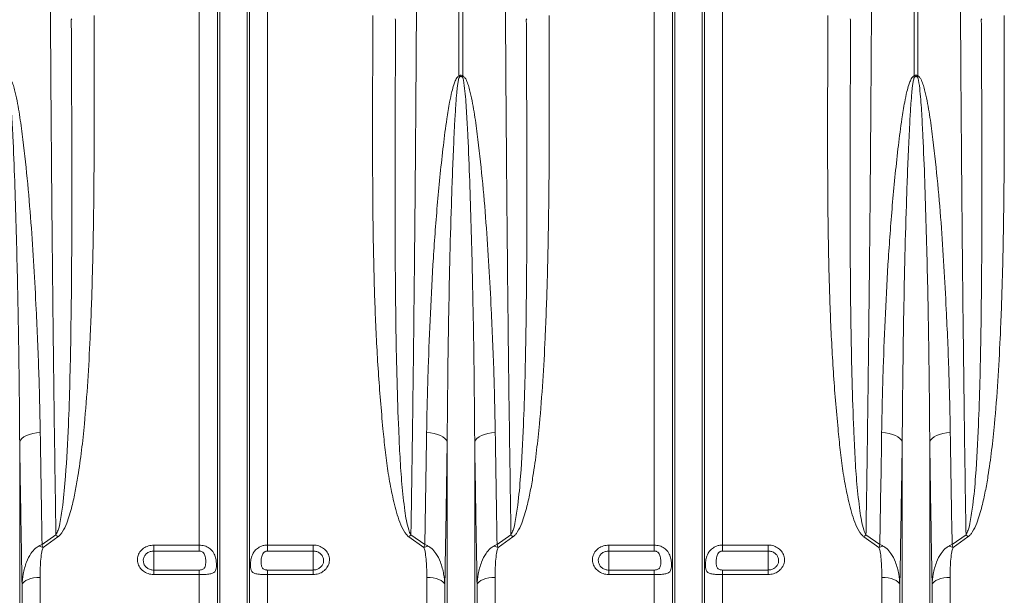
# Model space of a CAD drawing. Units: millimetres. Extents: x 0 to 8400, y 0 to 5940.
# Drawn here: x 4321 to 4754, y 2809 to 3062 of the extents above; entities that cross this region are included whole.
import ezdxf

# ---------------------------------------------------------------- set-up
doc = ezdxf.new("R2010")
doc.units = ezdxf.units.MM
doc.linetypes.add('SLD-Solid', pattern=[0])
doc.layers.add('ACO_DRAINAGE', color=7, linetype='SLD-Solid')

# ---------------------------------------------------------------- blocks, each defined once
blk = doc.blocks.new('ACO - 32946 32948 - FRONT')
at = {"layer": 'ACO_DRAINAGE', "linetype": 'SLD-Solid', "lineweight": 18}
for p, q in [((1214.99, 288.57), (1214.99, 683)), ((1222.92, 135.23), (1222.92, 683)), ((1223.95, 130.58), (1223.95, 683)), ((1236.05, 130.58), (1236.05, 683)), ((1237.08, 135.23), (1237.08, 683)), ((1245.01, 288.57), (1245.01, 683)), ((1329.13, 494.71), (1329.13, 683)), ((1330.87, 683), (1330.87, 494.71)), ((1414.99, 288.57), (1414.99, 683)), ((1422.92, 135.23), (1422.92, 683)), ((1423.95, 130.58), (1423.95, 683)), ((1436.05, 130.58), (1436.05, 683)), ((1437.08, 135.23), (1437.08, 683)), ((1445.01, 288.57), (1445.01, 683)), ((1529.13, 494.71), (1529.13, 683)), ((1530.87, 683), (1530.87, 494.71)), ((1158.96, 519.79), (1158.72, 519.45)), ((1301.04, 519.79), (1301.28, 519.45)), ((1358.96, 519.79), (1358.72, 519.45)), ((1501.04, 519.79), (1501.28, 519.45)), ((1558.96, 519.79), (1558.72, 519.45)), ((1140.36, 337.19), (1141.83, 337.59)), ((1141.83, 337.59), (1143.43, 337.87)), ((1143.43, 337.87), (1145.09, 338.02)), ((1316.57, 337.87), (1314.91, 338.02)), ((1318.17, 337.59), (1316.57, 337.87)), ((1319.64, 337.19), (1318.17, 337.59)), ((1340.36, 337.19), (1341.83, 337.59)), ((1341.83, 337.59), (1343.43, 337.87)), ((1343.43, 337.87), (1345.09, 338.02)), ((1516.57, 337.87), (1514.91, 338.02)), ((1518.17, 337.59), (1516.57, 337.87)), ((1519.64, 337.19), (1518.17, 337.59)), ((1540.36, 337.19), (1541.83, 337.59)), ((1541.83, 337.59), (1543.43, 337.87)), ((1543.43, 337.87), (1545.09, 338.02)), ((1136.05, 333.88), (1136.41, 334.65)), ((1136.05, 130.58), (1136.05, 333.88)), ((1136.41, 334.65), (1137.04, 335.39)), ((1137.04, 335.39), (1137.93, 336.07)), ((1137.93, 336.07), (1139.05, 336.68)), ((1139.05, 336.68), (1140.36, 337.19)), ((1320.95, 336.68), (1319.64, 337.19)), ((1322.07, 336.07), (1320.95, 336.68)), ((1322.96, 335.39), (1322.07, 336.07)), ((1323.59, 334.65), (1322.96, 335.39)), ((1323.95, 333.88), (1323.59, 334.65)), ((1323.95, 130.58), (1323.95, 333.88)), ((1336.05, 333.88), (1336.41, 334.65)), ((1336.05, 130.58), (1336.05, 333.88)), ((1336.41, 334.65), (1337.04, 335.39)), ((1337.04, 335.39), (1337.93, 336.07)), ((1337.93, 336.07), (1339.05, 336.68)), ((1339.05, 336.68), (1340.36, 337.19)), ((1520.95, 336.68), (1519.64, 337.19)), ((1522.07, 336.07), (1520.95, 336.68)), ((1522.96, 335.39), (1522.07, 336.07)), ((1523.59, 334.65), (1522.96, 335.39)), ((1523.95, 333.88), (1523.59, 334.65)), ((1523.95, 130.58), (1523.95, 333.88)), ((1536.05, 333.88), (1536.41, 334.65)), ((1536.05, 130.58), (1536.05, 333.88)), ((1536.41, 334.65), (1537.04, 335.39)), ((1537.04, 335.39), (1537.93, 336.07)), ((1537.93, 336.07), (1539.05, 336.68)), ((1539.05, 336.68), (1540.36, 337.19)), ((1145.89, 288.77), (1151.99, 293.09)), ((1152.86, 292.15), (1146.32, 287.51)), ((1313.68, 287.51), (1307.14, 292.15)), ((1308.01, 293.09), (1314.11, 288.77)), ((1345.89, 288.77), (1351.99, 293.09)), ((1352.86, 292.15), (1346.32, 287.51)), ((1513.68, 287.51), (1507.14, 292.15)), ((1508.01, 293.09), (1514.11, 288.77)), ((1545.89, 288.77), (1551.99, 293.09)), ((1552.86, 292.15), (1546.32, 287.51)), ((1195, 288.57), (1214.99, 288.57)), ((1195, 288.57), (1195, 285.96)), ((1214.99, 285.96), (1195, 285.96)), ((1195, 285.96), (1195, 277.59)), ((1214.99, 285.96), (1214.99, 288.57)), ((1245.01, 288.57), (1265, 288.57)), ((1245.01, 288.57), (1245.01, 285.96)), ((1265, 285.96), (1245.01, 285.96)), ((1265, 285.96), (1265, 288.57)), ((1265, 285.96), (1265, 277.59)), ((1395, 288.57), (1414.99, 288.57)), ((1395, 288.57), (1395, 285.96)), ((1414.99, 285.96), (1395, 285.96)), ((1395, 285.96), (1395, 277.59)), ((1414.99, 285.96), (1414.99, 288.57)), ((1445.01, 288.57), (1465, 288.57)), ((1445.01, 288.57), (1445.01, 285.96)), ((1465, 285.96), (1445.01, 285.96)), ((1465, 285.96), (1465, 288.57)), ((1465, 285.96), (1465, 277.59)), ((1195, 275.62), (1195, 277.59)), ((1195, 277.59), (1214.99, 277.59)), ((1214.99, 275.62), (1214.99, 277.59)), ((1245.01, 277.59), (1245.01, 275.62)), ((1245.01, 277.59), (1265, 277.59)), ((1265, 277.59), (1265, 275.62)), ((1395, 275.62), (1395, 277.59)), ((1395, 277.59), (1414.99, 277.59)), ((1414.99, 275.62), (1414.99, 277.59)), ((1445.01, 277.59), (1445.01, 275.62)), ((1445.01, 277.59), (1465, 277.59)), ((1465, 277.59), (1465, 275.62)), ((1138.74, 272.97), (1137.96, 272.43)), ((1139.74, 273.44), (1138.74, 272.97)), ((1140.9, 273.82), (1139.74, 273.44)), ((1142.19, 274.11), (1140.9, 273.82)), ((1143.58, 274.28), (1142.19, 274.11)), ((1145.01, 274.34), (1143.58, 274.28)), ((1145.01, 139.4), (1145.01, 274.34)), ((1214.99, 275.62), (1195, 275.62)), ((1214.99, 139.4), (1214.99, 275.62)), ((1245.01, 139.4), (1245.01, 275.62)), ((1265, 275.62), (1245.01, 275.62)), ((1314.99, 139.4), (1314.99, 274.34)), ((1316.42, 274.28), (1314.99, 274.34)), ((1317.81, 274.11), (1316.42, 274.28)), ((1319.1, 273.82), (1317.81, 274.11)), ((1320.26, 273.44), (1319.1, 273.82)), ((1321.26, 272.97), (1320.26, 273.44)), ((1322.04, 272.43), (1321.26, 272.97)), ((1338.74, 272.97), (1337.96, 272.43)), ((1339.74, 273.44), (1338.74, 272.97)), ((1340.9, 273.82), (1339.74, 273.44)), ((1342.19, 274.11), (1340.9, 273.82)), ((1343.58, 274.28), (1342.19, 274.11)), ((1345.01, 274.34), (1343.58, 274.28)), ((1345.01, 139.4), (1345.01, 274.34)), ((1414.99, 275.62), (1395, 275.62)), ((1414.99, 139.4), (1414.99, 275.62)), ((1445.01, 139.4), (1445.01, 275.62)), ((1465, 275.62), (1445.01, 275.62)), ((1514.99, 139.4), (1514.99, 274.34)), ((1516.42, 274.28), (1514.99, 274.34)), ((1517.81, 274.11), (1516.42, 274.28)), ((1519.1, 273.82), (1517.81, 274.11)), ((1520.26, 273.44), (1519.1, 273.82)), ((1521.26, 272.97), (1520.26, 273.44)), ((1522.04, 272.43), (1521.26, 272.97)), ((1538.74, 272.97), (1537.96, 272.43)), ((1539.74, 273.44), (1538.74, 272.97)), ((1540.9, 273.82), (1539.74, 273.44)), ((1542.19, 274.11), (1540.9, 273.82)), ((1543.58, 274.28), (1542.19, 274.11)), ((1545.01, 274.34), (1543.58, 274.28)), ((1545.01, 139.4), (1545.01, 274.34)), ((1137.39, 271.84), (1137.08, 271.2)), ((1137.08, 135.23), (1137.08, 271.2)), ((1137.96, 272.43), (1137.39, 271.84)), ((1322.61, 271.84), (1322.04, 272.43)), ((1322.92, 271.2), (1322.61, 271.84)), ((1322.92, 135.23), (1322.92, 271.2)), ((1337.39, 271.84), (1337.08, 271.2)), ((1337.08, 135.23), (1337.08, 271.2)), ((1337.96, 272.43), (1337.39, 271.84)), ((1522.61, 271.84), (1522.04, 272.43)), ((1522.92, 271.2), (1522.61, 271.84)), ((1522.92, 135.23), (1522.92, 271.2)), ((1537.39, 271.84), (1537.08, 271.2)), ((1537.08, 135.23), (1537.08, 271.2)), ((1537.96, 272.43), (1537.39, 271.84))]:
    blk.add_line(p, q, dxfattribs=at)
for centre, radius, start, end in [((1279.26, 473.51), 54.19, 22.4558, 23.0332), ((1382.34, 472.84), 55.93, 156.9758, 157.5353), ((1480.13, 473.87), 53.25, 22.4507, 23.0383), ((1582.34, 472.84), 55.93, 156.9758, 157.5353), ((1131.44, 273.15), 28.64, 41.5771, 44.1409), ((1328.57, 273.15), 28.64, 135.8587, 138.4223), ((1331.43, 273.15), 28.64, 41.5777, 44.1413), ((1528.55, 273.16), 28.62, 135.8586, 138.4243), ((1531.42, 273.14), 28.66, 41.5774, 44.1396), ((1139.48, 271.35), 17.55, 67.0851, 73.3675), ((1320.52, 271.35), 17.54, 106.6322, 112.9152), ((1339.49, 271.35), 17.54, 67.0844, 73.3682), ((1520.52, 271.34), 17.55, 106.6333, 112.9141), ((1539.48, 271.35), 17.54, 67.085, 73.3682)]:
    blk.add_arc(centre, radius, start, end, dxfattribs=at)
for points, knots in [([(1151.99, 293.09), (1151.9, 298.53), (1151.69, 311.56), (1151.39, 332.67), (1151.07, 356.41), (1150.76, 381.77), (1150.47, 408.79), (1150.19, 437.51), (1149.94, 466.64), (1149.72, 496.43), (1149.53, 526.84), (1149.38, 557.84), (1149.26, 589.06), (1149.17, 620.36), (1149.12, 651.69), (1149.11, 672.56), (1149.11, 683)], [0, 0, 0, 0, 0.04655, 0.111585, 0.17664, 0.241675, 0.316296, 0.390982, 0.465667, 0.540288, 0.617077, 0.693935, 0.770794, 0.847582, 0.923791, 1, 1, 1, 1]), ([(1310.89, 683), (1310.89, 676.33), (1310.89, 660.76), (1310.86, 636.3), (1310.8, 609.66), (1310.72, 581.82), (1310.6, 552.82), (1310.44, 522.75), (1310.25, 492.95), (1310.03, 463.19), (1309.78, 433.55), (1309.48, 404.08), (1309.16, 375.11), (1308.81, 346.92), (1308.43, 319.5), (1308.15, 301.9), (1308.01, 293.09)], [0, 0, 0, 0, 0.048692, 0.113727, 0.178783, 0.243817, 0.318435, 0.393118, 0.467801, 0.54242, 0.619205, 0.696061, 0.772916, 0.849701, 0.924851, 1, 1, 1, 1]), ([(1351.99, 293.09), (1351.9, 298.53), (1351.69, 311.56), (1351.39, 332.67), (1351.07, 356.41), (1350.76, 381.77), (1350.47, 408.79), (1350.19, 437.51), (1349.94, 466.64), (1349.72, 496.43), (1349.53, 526.84), (1349.38, 557.84), (1349.26, 589.06), (1349.17, 620.36), (1349.12, 651.69), (1349.11, 672.56), (1349.11, 683)], [0, 0, 0, 0, 0.04655, 0.111585, 0.17664, 0.241675, 0.316296, 0.390982, 0.465667, 0.540288, 0.617077, 0.693935, 0.770794, 0.847582, 0.923791, 1, 1, 1, 1]), ([(1510.89, 683), (1510.89, 676.33), (1510.89, 660.76), (1510.86, 636.3), (1510.8, 609.66), (1510.72, 581.82), (1510.6, 552.82), (1510.44, 522.75), (1510.25, 492.95), (1510.03, 463.19), (1509.78, 433.55), (1509.48, 404.08), (1509.16, 375.11), (1508.81, 346.92), (1508.43, 319.5), (1508.15, 301.9), (1508.01, 293.09)], [0, 0, 0, 0, 0.048692, 0.113727, 0.178783, 0.243817, 0.318435, 0.393118, 0.467801, 0.54242, 0.619205, 0.696061, 0.772916, 0.849701, 0.924851, 1, 1, 1, 1]), ([(1551.99, 293.09), (1551.9, 298.53), (1551.69, 311.56), (1551.39, 332.67), (1551.07, 356.41), (1550.76, 381.77), (1550.47, 408.79), (1550.19, 437.51), (1549.94, 466.64), (1549.72, 496.43), (1549.53, 526.84), (1549.38, 557.84), (1549.26, 589.06), (1549.17, 620.36), (1549.12, 651.69), (1549.11, 672.56), (1549.11, 683)], [0, 0, 0, 0, 0.04655, 0.111585, 0.17664, 0.241675, 0.316296, 0.390982, 0.465667, 0.540288, 0.617077, 0.693935, 0.770794, 0.847582, 0.923791, 1, 1, 1, 1]), ([(1151.99, 293.09), (1152.32, 293.77), (1153.24, 295.64), (1154.09, 300.04), (1155.3, 307.91), (1156.51, 321.96), (1157.47, 340), (1158.13, 360.25), (1158.56, 381.26), (1158.84, 404.31), (1158.98, 429.45), (1158.98, 454.85), (1158.91, 478.38), (1158.82, 499.91), (1158.76, 512.94), (1158.72, 519.45)], [0, 0, 0, 0, 0.0102971, 0.0286688, 0.0622929, 0.1217697, 0.2243165, 0.3103849, 0.3964546, 0.5061264, 0.6158589, 0.7255927, 0.8352668, 0.9176335, 1, 1, 1, 1]), ([(1168.72, 521.23), (1168.75, 514.75), (1168.8, 501.78), (1168.83, 480.16), (1168.77, 456.37), (1168.53, 430.51), (1167.99, 404.88), (1167.16, 381.57), (1166.04, 360.54), (1164.76, 344.13), (1163.31, 330.23), (1161.95, 320.38), (1160.52, 312.18), (1159.28, 306.54), (1158.01, 301.89), (1156.71, 298.06), (1155.34, 295.11), (1153.96, 293.1), (1153.22, 292.47), (1152.86, 292.15)], [0, 0, 0, 0, 0.0812992, 0.1625981, 0.2727251, 0.3829059, 0.4930791, 0.6031954, 0.6863762, 0.7695519, 0.8210982, 0.8726387, 0.9028389, 0.9330317, 0.9504279, 0.9678144, 0.9875822, 0.9938129, 1, 1, 1, 1]), ([(1307.14, 292.15), (1306.76, 292.48), (1305.99, 293.15), (1304.56, 295.3), (1303.01, 298.58), (1301.22, 304.5), (1299.39, 311.99), (1297.82, 321.12), (1296.66, 330.35), (1295.19, 344.79), (1293.56, 364.58), (1292.27, 389.92), (1291.53, 415.54), (1291.2, 441.42), (1291.14, 467.5), (1291.18, 494.09), (1291.25, 512.07), (1291.28, 521.23)], [0, 0, 0, 0, 0.006504, 0.013059, 0.033967, 0.054975, 0.096408, 0.137899, 0.179449, 0.220963, 0.331507, 0.442165, 0.552919, 0.663713, 0.774464, 0.88507, 1, 1, 1, 1]), ([(1301.28, 519.45), (1301.23, 510.24), (1301.14, 491.7), (1301.03, 464.1), (1301.01, 436.61), (1301.11, 409.43), (1301.39, 384.15), (1301.84, 360.73), (1302.48, 342.28), (1303.18, 327.18), (1303.95, 315.31), (1305, 306.07), (1305.96, 299.38), (1306.73, 296.23), (1307.4, 294.12), (1307.81, 293.44), (1308.01, 293.09)], [0, 0, 0, 0, 0.1164747, 0.2347279, 0.3530563, 0.4713827, 0.5896336, 0.6873842, 0.7851322, 0.8398873, 0.8946445, 0.949367, 0.9692523, 0.9891022, 0.9945689, 1, 1, 1, 1]), ([(1351.99, 293.09), (1352.32, 293.77), (1353.24, 295.64), (1354.09, 300.04), (1355.3, 307.91), (1356.51, 321.96), (1357.47, 340), (1358.13, 360.25), (1358.56, 381.26), (1358.84, 404.31), (1358.98, 429.45), (1358.98, 454.85), (1358.91, 478.38), (1358.82, 499.91), (1358.76, 512.94), (1358.72, 519.45)], [0, 0, 0, 0, 0.010297, 0.028669, 0.062293, 0.12177, 0.224317, 0.310385, 0.396455, 0.506126, 0.615859, 0.725593, 0.835267, 0.917634, 1, 1, 1, 1]), ([(1368.72, 521.23), (1368.75, 514.75), (1368.8, 501.78), (1368.83, 480.16), (1368.77, 456.37), (1368.53, 430.51), (1367.99, 404.88), (1367.16, 381.57), (1366.04, 360.54), (1364.76, 344.13), (1363.31, 330.23), (1361.95, 320.38), (1360.52, 312.18), (1359.28, 306.54), (1358.01, 301.89), (1356.71, 298.06), (1355.34, 295.11), (1353.96, 293.1), (1353.22, 292.47), (1352.86, 292.15)], [0, 0, 0, 0, 0.081299, 0.162598, 0.272725, 0.382906, 0.493079, 0.603195, 0.686376, 0.769552, 0.821098, 0.872639, 0.902839, 0.933032, 0.950428, 0.967814, 0.987582, 0.993813, 1, 1, 1, 1]), ([(1507.14, 292.15), (1506.76, 292.48), (1505.99, 293.15), (1504.56, 295.3), (1503.01, 298.58), (1501.22, 304.5), (1499.39, 311.99), (1497.82, 321.12), (1496.66, 330.35), (1495.19, 344.79), (1493.56, 364.58), (1492.27, 389.92), (1491.53, 415.54), (1491.2, 441.42), (1491.14, 467.5), (1491.18, 494.09), (1491.25, 512.07), (1491.28, 521.23)], [0, 0, 0, 0, 0.0065044, 0.0130588, 0.0339668, 0.0549747, 0.0964078, 0.1378993, 0.1794494, 0.2209627, 0.3315067, 0.4421646, 0.5529187, 0.6637133, 0.774464, 0.8850702, 1, 1, 1, 1]), ([(1501.28, 519.45), (1501.23, 510.24), (1501.14, 491.7), (1501.03, 464.1), (1501.01, 436.61), (1501.11, 409.43), (1501.39, 384.15), (1501.84, 360.73), (1502.48, 342.28), (1503.18, 327.18), (1503.95, 315.31), (1505, 306.07), (1505.96, 299.38), (1506.73, 296.23), (1507.4, 294.12), (1507.81, 293.44), (1508.01, 293.09)], [0, 0, 0, 0, 0.116475, 0.234728, 0.353056, 0.471383, 0.589634, 0.687384, 0.785132, 0.839887, 0.894645, 0.949367, 0.969252, 0.989102, 0.994569, 1, 1, 1, 1]), ([(1551.99, 293.09), (1552.32, 293.77), (1553.24, 295.64), (1554.09, 300.04), (1555.3, 307.91), (1556.51, 321.96), (1557.47, 340), (1558.13, 360.25), (1558.56, 381.26), (1558.84, 404.31), (1558.98, 429.45), (1558.98, 454.85), (1558.91, 478.38), (1558.82, 499.91), (1558.76, 512.94), (1558.72, 519.45)], [0, 0, 0, 0, 0.0102971, 0.0286688, 0.0622929, 0.1217697, 0.2243165, 0.3103849, 0.3964546, 0.5061264, 0.6158589, 0.7255927, 0.8352668, 0.9176335, 1, 1, 1, 1]), ([(1568.72, 521.23), (1568.75, 514.75), (1568.8, 501.78), (1568.83, 480.16), (1568.77, 456.37), (1568.53, 430.51), (1567.99, 404.88), (1567.16, 381.57), (1566.04, 360.54), (1564.76, 344.13), (1563.31, 330.23), (1561.95, 320.38), (1560.52, 312.18), (1559.28, 306.54), (1558.01, 301.89), (1556.71, 298.06), (1555.34, 295.11), (1553.96, 293.1), (1553.22, 292.47), (1552.86, 292.15)], [0, 0, 0, 0, 0.081299, 0.162598, 0.272725, 0.382906, 0.493079, 0.603195, 0.686376, 0.769552, 0.821098, 0.872639, 0.902839, 0.933032, 0.950428, 0.967814, 0.987582, 0.993813, 1, 1, 1, 1]), ([(1136.05, 333.88), (1135.98, 343.08), (1135.84, 361.48), (1135.45, 386.64), (1134.99, 409.06), (1134.48, 428.65), (1133.88, 448.4), (1133.23, 464.95), (1132.52, 478.19), (1132, 486.42), (1131.35, 491.61), (1130.97, 493.7), (1130.72, 494.11), (1130.66, 494.21)], [0, 0, 0, 0, 0.177577, 0.35538, 0.476829, 0.598277, 0.720022, 0.841764, 0.901924, 0.962112, 0.991397, 0.997823, 1, 1, 1, 1]), ([(1130.87, 494.71), (1131.03, 494.62), (1131.56, 494.31), (1132.32, 493.03), (1133.12, 491.12), (1134.42, 486.29), (1135.88, 478.99), (1137.57, 465.92), (1139.43, 449.67), (1141.06, 430.29), (1142.32, 411.07), (1143.48, 389.17), (1144.55, 364.7), (1144.91, 346.92), (1145.09, 338.02)], [0, 0, 0, 0, 0.003354, 0.01093, 0.026233, 0.041605, 0.102228, 0.162928, 0.284058, 0.40526, 0.526485, 0.647648, 0.823824, 1, 1, 1, 1]), ([(1314.91, 338.02), (1314.99, 342.72), (1315.16, 352.12), (1315.69, 369.53), (1316.5, 390.34), (1317.79, 414.68), (1319.62, 439.31), (1321.66, 459.75), (1323.52, 474.43), (1324.81, 482.33), (1325.85, 487.31), (1326.7, 490.44), (1327.48, 492.58), (1328.15, 493.92), (1328.81, 494.57), (1329.06, 494.68), (1329.13, 494.71)], [0, 0, 0, 0, 0.093347, 0.186694, 0.341521, 0.496466, 0.651384, 0.806174, 0.87835, 0.924217, 0.953299, 0.971727, 0.983423, 0.995204, 0.998586, 1, 1, 1, 1]), ([(1329.34, 494.21), (1329.31, 494.17), (1329.2, 494.03), (1328.95, 493.3), (1328.71, 492), (1328.42, 489.84), (1328.1, 486.68), (1327.7, 481.63), (1327.21, 473.62), (1326.51, 458.69), (1325.73, 437.86), (1325.04, 412.71), (1324.56, 387.82), (1324.17, 361.46), (1324.03, 343.64), (1323.95, 333.88)], [0, 0, 0, 0, 0.000819, 0.003298, 0.013814, 0.024953, 0.042893, 0.071558, 0.117104, 0.189114, 0.344684, 0.500332, 0.655984, 0.811558, 1, 1, 1, 1]), ([(1329.13, 494.71), (1329.22, 494.78), (1329.42, 494.92), (1329.78, 495.05), (1330.19, 495.06), (1330.56, 494.93), (1330.78, 494.78), (1330.87, 494.71)], [0, 0, 0, 0, 0.177605, 0.398859, 0.578255, 0.811826, 1, 1, 1, 1]), ([(1330.66, 494.21), (1330.58, 494.28), (1330.43, 494.42), (1330.17, 494.54), (1329.91, 494.55), (1329.67, 494.48), (1329.48, 494.35), (1329.37, 494.24), (1329.34, 494.21)], [0, 0, 0, 0, 0.2069686, 0.4163343, 0.5542291, 0.6918493, 0.9112591, 1, 1, 1, 1]), ([(1336.05, 333.88), (1335.98, 343.08), (1335.84, 361.48), (1335.45, 386.64), (1334.99, 409.06), (1334.48, 428.65), (1333.88, 448.4), (1333.23, 464.95), (1332.52, 478.19), (1332, 486.42), (1331.35, 491.61), (1330.97, 493.7), (1330.72, 494.11), (1330.66, 494.21)], [0, 0, 0, 0, 0.177577, 0.35538, 0.476829, 0.598277, 0.720022, 0.841764, 0.901924, 0.962112, 0.991397, 0.997823, 1, 1, 1, 1]), ([(1330.87, 494.71), (1331.03, 494.62), (1331.56, 494.31), (1332.32, 493.03), (1333.12, 491.12), (1334.42, 486.29), (1335.88, 478.99), (1337.57, 465.92), (1339.43, 449.67), (1341.06, 430.29), (1342.32, 411.07), (1343.48, 389.17), (1344.55, 364.7), (1344.91, 346.92), (1345.09, 338.02)], [0, 0, 0, 0, 0.003354, 0.010929, 0.026233, 0.041605, 0.102228, 0.162928, 0.284058, 0.40526, 0.526485, 0.647648, 0.823824, 1, 1, 1, 1]), ([(1514.91, 338.02), (1514.99, 342.72), (1515.16, 352.12), (1515.69, 369.53), (1516.5, 390.34), (1517.79, 414.68), (1519.62, 439.31), (1521.66, 459.75), (1523.52, 474.43), (1524.81, 482.33), (1525.85, 487.31), (1526.7, 490.44), (1527.48, 492.58), (1528.15, 493.92), (1528.81, 494.57), (1529.06, 494.68), (1529.13, 494.71)], [0, 0, 0, 0, 0.0933467, 0.1866938, 0.3415212, 0.4964661, 0.6513839, 0.8061737, 0.8783499, 0.9242167, 0.9532986, 0.9717272, 0.9834227, 0.9952038, 0.9985858, 1, 1, 1, 1]), ([(1529.34, 494.21), (1529.31, 494.17), (1529.2, 494.03), (1528.95, 493.3), (1528.71, 492), (1528.42, 489.84), (1528.1, 486.68), (1527.7, 481.63), (1527.21, 473.62), (1526.51, 458.69), (1525.73, 437.86), (1525.04, 412.71), (1524.56, 387.82), (1524.17, 361.46), (1524.03, 343.64), (1523.95, 333.88)], [0, 0, 0, 0, 0.000819, 0.0032981, 0.0138141, 0.0249534, 0.0428931, 0.0715579, 0.1171043, 0.1891144, 0.3446842, 0.5003324, 0.6559839, 0.8115581, 1, 1, 1, 1]), ([(1529.13, 494.71), (1529.22, 494.78), (1529.42, 494.92), (1529.78, 495.05), (1530.19, 495.06), (1530.56, 494.93), (1530.78, 494.78), (1530.87, 494.71)], [0, 0, 0, 0, 0.177618, 0.398858, 0.5782539, 0.8118258, 1, 1, 1, 1]), ([(1530.66, 494.21), (1530.58, 494.28), (1530.43, 494.42), (1530.17, 494.54), (1529.91, 494.55), (1529.67, 494.48), (1529.48, 494.35), (1529.37, 494.24), (1529.34, 494.21)], [0, 0, 0, 0, 0.206953, 0.416318, 0.554231, 0.691851, 0.911259, 1, 1, 1, 1]), ([(1536.05, 333.88), (1535.98, 343.08), (1535.84, 361.48), (1535.45, 386.64), (1534.99, 409.06), (1534.48, 428.65), (1533.88, 448.4), (1533.23, 464.95), (1532.52, 478.19), (1532, 486.42), (1531.35, 491.61), (1530.97, 493.7), (1530.72, 494.11), (1530.66, 494.21)], [0, 0, 0, 0, 0.177577, 0.35538, 0.476829, 0.598277, 0.720022, 0.841764, 0.901924, 0.962112, 0.991397, 0.997823, 1, 1, 1, 1]), ([(1530.87, 494.71), (1531.03, 494.62), (1531.56, 494.31), (1532.32, 493.03), (1533.12, 491.12), (1534.42, 486.29), (1535.88, 478.99), (1537.57, 465.92), (1539.43, 449.67), (1541.06, 430.29), (1542.32, 411.07), (1543.48, 389.17), (1544.55, 364.7), (1544.91, 346.92), (1545.09, 338.02)], [0, 0, 0, 0, 0.003354, 0.01093, 0.026233, 0.041606, 0.102228, 0.162928, 0.284058, 0.40526, 0.526485, 0.647648, 0.823824, 1, 1, 1, 1]), ([(1145.09, 338.02), (1145.21, 329.68), (1145.47, 312.99), (1145.75, 296.85), (1145.89, 288.77)], [0, 0, 0, 0, 0.499628, 1, 1, 1, 1]), ([(1314.11, 288.77), (1314.25, 296.83), (1314.53, 312.98), (1314.79, 329.67), (1314.91, 338.02)], [0, 0, 0, 0, 0.499628, 1, 1, 1, 1]), ([(1345.09, 338.02), (1345.21, 329.68), (1345.47, 312.99), (1345.75, 296.85), (1345.89, 288.77)], [0, 0, 0, 0, 0.499628, 1, 1, 1, 1]), ([(1514.11, 288.77), (1514.25, 296.83), (1514.53, 312.98), (1514.79, 329.67), (1514.91, 338.02)], [0, 0, 0, 0, 0.499628, 1, 1, 1, 1]), ([(1545.09, 338.02), (1545.21, 329.68), (1545.47, 312.99), (1545.75, 296.85), (1545.89, 288.77)], [0, 0, 0, 0, 0.499628, 1, 1, 1, 1]), ([(1137.08, 271.2), (1136.99, 276.29), (1136.8, 286.46), (1136.54, 302.03), (1136.29, 317.81), (1136.13, 328.52), (1136.05, 333.88)], [0, 0, 0, 0, 0.249703, 0.499404, 0.749702, 1, 1, 1, 1]), ([(1323.95, 333.88), (1323.87, 328.54), (1323.71, 317.85), (1323.46, 302.08), (1323.2, 286.49), (1323.02, 276.3), (1322.92, 271.2)], [0, 0, 0, 0, 0.249702, 0.499405, 0.749702, 1, 1, 1, 1]), ([(1337.08, 271.2), (1336.99, 276.29), (1336.8, 286.46), (1336.54, 302.03), (1336.29, 317.81), (1336.13, 328.52), (1336.05, 333.88)], [0, 0, 0, 0, 0.249703, 0.499404, 0.749702, 1, 1, 1, 1]), ([(1523.95, 333.88), (1523.87, 328.54), (1523.71, 317.85), (1523.46, 302.08), (1523.2, 286.49), (1523.02, 276.3), (1522.92, 271.2)], [0, 0, 0, 0, 0.249702, 0.499405, 0.749702, 1, 1, 1, 1]), ([(1537.08, 271.2), (1536.99, 276.29), (1536.8, 286.46), (1536.54, 302.03), (1536.29, 317.81), (1536.13, 328.52), (1536.05, 333.88)], [0, 0, 0, 0, 0.249703, 0.499404, 0.749702, 1, 1, 1, 1]), ([(1137.08, 271.2), (1137.21, 272.74), (1137.51, 276.1), (1138.77, 280.77), (1140.65, 284.61), (1142.6, 287.02), (1143.98, 287.85), (1144.51, 288.16)], [0, 0, 0, 0, 0.2401, 0.526546, 0.74943, 0.90506, 1, 1, 1, 1]), ([(1144.51, 288.16), (1144.96, 288.37), (1145.42, 288.58), (1145.88, 288.76), (1145.89, 288.77)], [0, 0, 0, 0, 0.986309, 1, 1, 1, 1]), ([(1146.32, 287.51), (1146.21, 287.25), (1145.88, 286.43), (1145.54, 284.38), (1145.2, 281.43), (1145.04, 277.88), (1145.02, 275.52), (1145.01, 274.34)], [0, 0, 0, 0, 0.0618663, 0.1959213, 0.4639693, 0.7322092, 1, 1, 1, 1]), ([(1146.32, 287.51), (1146.17, 287.93), (1146.03, 288.36), (1145.89, 288.76), (1145.89, 288.77)], [0, 0, 0, 0, 0.9863026, 1, 1, 1, 1]), ([(1195, 275.62), (1194.76, 275.63), (1193.71, 275.66), (1191.88, 276.13), (1189.84, 277.39), (1188.39, 279.19), (1187.7, 281.33), (1187.83, 283.55), (1188.78, 285.6), (1190.42, 287.24), (1192.57, 288.36), (1194.19, 288.5), (1195, 288.57)], [0, 0, 0, 0, 0.032276, 0.13956, 0.247392, 0.355571, 0.463738, 0.57155, 0.678815, 0.785583, 0.892724, 1, 1, 1, 1]), ([(1195, 285.96), (1194.48, 285.92), (1193.44, 285.82), (1192.05, 285.1), (1191, 284.04), (1190.39, 282.71), (1190.31, 281.28), (1190.75, 279.9), (1191.68, 278.73), (1192.99, 277.92), (1194.17, 277.62), (1194.84, 277.6), (1195, 277.59)], [0, 0, 0, 0, 0.106996, 0.213981, 0.320781, 0.428256, 0.536362, 0.64478, 0.753053, 0.860783, 0.967814, 1, 1, 1, 1]), ([(1214.99, 288.57), (1215.77, 288.51), (1217.32, 288.37), (1219.39, 287.33), (1221.02, 285.73), (1222.01, 283.69), (1222.45, 281.61), (1222.57, 279.8), (1222.48, 278.34), (1222.16, 277.22), (1221.46, 276.39), (1220.14, 275.9), (1218.15, 275.68), (1216.29, 275.63), (1215.24, 275.62), (1214.99, 275.62)], [0, 0, 0, 0, 0.0864778, 0.1728875, 0.2608678, 0.3534257, 0.4304214, 0.495203, 0.560081, 0.6241271, 0.6990489, 0.788303, 0.88243, 0.9724341, 1, 1, 1, 1]), ([(1214.99, 277.59), (1215.17, 277.6), (1215.52, 277.61), (1216.07, 277.72), (1216.69, 277.95), (1217.39, 278.53), (1217.83, 279.84), (1217.86, 281.78), (1217.64, 283.64), (1217.11, 284.79), (1216.61, 285.38), (1216.02, 285.75), (1215.5, 285.93), (1215.15, 285.95), (1214.99, 285.96)], [0, 0, 0, 0, 0.042383, 0.082098, 0.137989, 0.217334, 0.353457, 0.570879, 0.736567, 0.79991, 0.869412, 0.917481, 0.962846, 1, 1, 1, 1]), ([(1245.01, 275.62), (1244.53, 275.63), (1243.61, 275.63), (1242.15, 275.68), (1240.54, 275.81), (1239.01, 276.14), (1238.17, 276.75), (1237.7, 277.63), (1237.47, 278.69), (1237.45, 280.01), (1237.56, 281.56), (1237.83, 283.07), (1238.49, 284.76), (1239.43, 286.22), (1240.74, 287.38), (1242.27, 288.13), (1243.67, 288.51), (1244.59, 288.55), (1245.01, 288.57)], [0, 0, 0, 0, 0.053165, 0.102634, 0.170637, 0.260197, 0.35022, 0.388023, 0.457306, 0.52693, 0.552512, 0.63671, 0.693008, 0.75836, 0.838203, 0.896845, 0.953386, 1, 1, 1, 1]), ([(1245.01, 285.96), (1244.85, 285.95), (1244.5, 285.93), (1243.98, 285.75), (1243.39, 285.38), (1242.89, 284.79), (1242.36, 283.64), (1242.14, 281.78), (1242.17, 279.84), (1242.61, 278.53), (1243.31, 277.95), (1243.93, 277.72), (1244.48, 277.61), (1244.83, 277.6), (1245.01, 277.59)], [0, 0, 0, 0, 0.037155, 0.082519, 0.130588, 0.20009, 0.263433, 0.429122, 0.646543, 0.782666, 0.86201, 0.917902, 0.957617, 1, 1, 1, 1]), ([(1265, 288.57), (1265.24, 288.56), (1266.29, 288.53), (1268.12, 288.06), (1270.16, 286.8), (1271.61, 284.98), (1272.3, 282.84), (1272.17, 280.62), (1271.22, 278.58), (1269.58, 276.95), (1267.43, 275.84), (1265.81, 275.69), (1265, 275.62)], [0, 0, 0, 0, 0.032275, 0.139559, 0.247392, 0.355571, 0.463739, 0.57155, 0.678815, 0.785583, 0.892725, 1, 1, 1, 1]), ([(1265, 277.59), (1265.52, 277.64), (1266.56, 277.73), (1267.95, 278.45), (1269, 279.5), (1269.61, 280.82), (1269.69, 282.25), (1269.25, 283.64), (1268.32, 284.81), (1267.01, 285.63), (1265.83, 285.94), (1265.16, 285.96), (1265, 285.96)], [0, 0, 0, 0, 0.106996, 0.213982, 0.320783, 0.428256, 0.536363, 0.644779, 0.753053, 0.860784, 0.967813, 1, 1, 1, 1]), ([(1313.68, 287.51), (1313.83, 287.93), (1313.97, 288.36), (1314.11, 288.76), (1314.11, 288.77)], [0, 0, 0, 0, 0.986305, 1, 1, 1, 1]), ([(1314.99, 274.34), (1314.98, 275.52), (1314.96, 277.88), (1314.8, 281.43), (1314.46, 284.38), (1314.12, 286.43), (1313.79, 287.25), (1313.68, 287.51)], [0, 0, 0, 0, 0.267791, 0.536031, 0.804079, 0.938134, 1, 1, 1, 1]), ([(1315.49, 288.16), (1315.04, 288.37), (1314.58, 288.58), (1314.12, 288.76), (1314.11, 288.77)], [0, 0, 0, 0, 0.986314, 1, 1, 1, 1]), ([(1322.92, 271.2), (1322.79, 272.74), (1322.49, 276.1), (1321.23, 280.77), (1319.35, 284.61), (1317.4, 287.02), (1316.02, 287.85), (1315.49, 288.16)], [0, 0, 0, 0, 0.240101, 0.526547, 0.749431, 0.905061, 1, 1, 1, 1]), ([(1337.08, 271.2), (1337.21, 272.74), (1337.51, 276.1), (1338.77, 280.77), (1340.65, 284.61), (1342.6, 287.02), (1343.98, 287.85), (1344.51, 288.16)], [0, 0, 0, 0, 0.240101, 0.526546, 0.749431, 0.905061, 1, 1, 1, 1]), ([(1344.51, 288.16), (1344.96, 288.37), (1345.42, 288.58), (1345.88, 288.76), (1345.89, 288.77)], [0, 0, 0, 0, 0.986314, 1, 1, 1, 1]), ([(1346.32, 287.51), (1346.21, 287.25), (1345.88, 286.43), (1345.54, 284.38), (1345.2, 281.43), (1345.04, 277.88), (1345.02, 275.52), (1345.01, 274.34)], [0, 0, 0, 0, 0.0618658, 0.1959212, 0.463969, 0.7322091, 1, 1, 1, 1]), ([(1346.32, 287.51), (1346.17, 287.93), (1346.03, 288.36), (1345.89, 288.76), (1345.89, 288.77)], [0, 0, 0, 0, 0.986305, 1, 1, 1, 1]), ([(1395, 275.62), (1394.76, 275.63), (1393.71, 275.66), (1391.88, 276.13), (1389.84, 277.39), (1388.39, 279.19), (1387.7, 281.33), (1387.83, 283.55), (1388.78, 285.6), (1390.42, 287.24), (1392.57, 288.36), (1394.19, 288.5), (1395, 288.57)], [0, 0, 0, 0, 0.032276, 0.139559, 0.247393, 0.355571, 0.463738, 0.57155, 0.678815, 0.785583, 0.892725, 1, 1, 1, 1]), ([(1395, 285.96), (1394.48, 285.92), (1393.44, 285.82), (1392.05, 285.1), (1391, 284.04), (1390.39, 282.71), (1390.31, 281.28), (1390.75, 279.9), (1391.68, 278.73), (1392.99, 277.92), (1394.17, 277.62), (1394.84, 277.6), (1395, 277.59)], [0, 0, 0, 0, 0.1069964, 0.2139822, 0.3207811, 0.4282562, 0.5363619, 0.6447796, 0.7530536, 0.8607824, 0.9678135, 1, 1, 1, 1]), ([(1414.99, 288.57), (1415.77, 288.51), (1417.32, 288.37), (1419.39, 287.33), (1421.02, 285.73), (1422.01, 283.69), (1422.45, 281.61), (1422.57, 279.8), (1422.48, 278.34), (1422.16, 277.22), (1421.46, 276.39), (1420.14, 275.9), (1418.15, 275.68), (1416.29, 275.63), (1415.24, 275.62), (1414.99, 275.62)], [0, 0, 0, 0, 0.086478, 0.172887, 0.260868, 0.353426, 0.430421, 0.495203, 0.560081, 0.624127, 0.699049, 0.788303, 0.882429, 0.972434, 1, 1, 1, 1]), ([(1414.99, 277.59), (1415.17, 277.6), (1415.52, 277.61), (1416.07, 277.72), (1416.69, 277.95), (1417.39, 278.53), (1417.83, 279.84), (1417.86, 281.78), (1417.64, 283.64), (1417.11, 284.79), (1416.61, 285.38), (1416.02, 285.75), (1415.5, 285.93), (1415.15, 285.95), (1414.99, 285.96)], [0, 0, 0, 0, 0.042383, 0.082097, 0.13799, 0.217333, 0.353457, 0.570879, 0.736567, 0.79991, 0.869412, 0.917482, 0.962845, 1, 1, 1, 1]), ([(1445.01, 275.62), (1444.53, 275.63), (1443.61, 275.63), (1442.15, 275.68), (1440.54, 275.81), (1439.01, 276.14), (1438.17, 276.75), (1437.7, 277.63), (1437.47, 278.69), (1437.45, 280.01), (1437.56, 281.56), (1437.83, 283.07), (1438.49, 284.76), (1439.43, 286.22), (1440.74, 287.38), (1442.27, 288.13), (1443.67, 288.51), (1444.59, 288.55), (1445.01, 288.57)], [0, 0, 0, 0, 0.053164, 0.102634, 0.170638, 0.260197, 0.35022, 0.388023, 0.457306, 0.52693, 0.552512, 0.63671, 0.693008, 0.75836, 0.838203, 0.896845, 0.953386, 1, 1, 1, 1]), ([(1445.01, 285.96), (1444.85, 285.95), (1444.5, 285.93), (1443.98, 285.75), (1443.39, 285.38), (1442.89, 284.79), (1442.36, 283.64), (1442.14, 281.78), (1442.17, 279.84), (1442.61, 278.53), (1443.31, 277.95), (1443.93, 277.72), (1444.48, 277.61), (1444.83, 277.6), (1445.01, 277.59)], [0, 0, 0, 0, 0.037155, 0.08252, 0.130588, 0.200091, 0.263434, 0.429122, 0.646543, 0.782666, 0.86201, 0.917901, 0.957617, 1, 1, 1, 1]), ([(1465, 288.57), (1465.24, 288.56), (1466.29, 288.53), (1468.12, 288.06), (1470.16, 286.8), (1471.61, 284.98), (1472.3, 282.84), (1472.17, 280.62), (1471.22, 278.58), (1469.58, 276.95), (1467.43, 275.84), (1465.81, 275.69), (1465, 275.62)], [0, 0, 0, 0, 0.032274, 0.139559, 0.247391, 0.355571, 0.463739, 0.57155, 0.678815, 0.785582, 0.892725, 1, 1, 1, 1]), ([(1465, 277.59), (1465.52, 277.64), (1466.56, 277.73), (1467.95, 278.45), (1469, 279.5), (1469.61, 280.82), (1469.69, 282.25), (1469.25, 283.64), (1468.32, 284.81), (1467.01, 285.63), (1465.83, 285.94), (1465.16, 285.96), (1465, 285.96)], [0, 0, 0, 0, 0.106996, 0.213981, 0.320783, 0.428256, 0.536363, 0.644779, 0.753053, 0.860784, 0.967813, 1, 1, 1, 1]), ([(1513.68, 287.51), (1513.83, 287.93), (1513.97, 288.36), (1514.11, 288.76), (1514.11, 288.77)], [0, 0, 0, 0, 0.9862999, 1, 1, 1, 1]), ([(1514.99, 274.34), (1514.98, 275.52), (1514.96, 277.88), (1514.8, 281.43), (1514.46, 284.38), (1514.12, 286.43), (1513.79, 287.25), (1513.68, 287.51)], [0, 0, 0, 0, 0.2677907, 0.5360307, 0.8040787, 0.9381336, 1, 1, 1, 1]), ([(1515.49, 288.16), (1515.04, 288.37), (1514.58, 288.58), (1514.12, 288.76), (1514.11, 288.77)], [0, 0, 0, 0, 0.986314, 1, 1, 1, 1]), ([(1522.92, 271.2), (1522.79, 272.74), (1522.49, 276.1), (1521.23, 280.77), (1519.35, 284.61), (1517.4, 287.02), (1516.02, 287.85), (1515.49, 288.16)], [0, 0, 0, 0, 0.2401, 0.526546, 0.74943, 0.905059, 1, 1, 1, 1]), ([(1537.08, 271.2), (1537.21, 272.74), (1537.51, 276.1), (1538.77, 280.77), (1540.65, 284.61), (1542.6, 287.02), (1543.98, 287.85), (1544.51, 288.16)], [0, 0, 0, 0, 0.2401005, 0.5265473, 0.7494317, 0.9050618, 1, 1, 1, 1]), ([(1544.51, 288.16), (1544.96, 288.37), (1545.42, 288.58), (1545.88, 288.76), (1545.89, 288.77)], [0, 0, 0, 0, 0.986314, 1, 1, 1, 1]), ([(1546.32, 287.51), (1546.21, 287.25), (1545.88, 286.43), (1545.54, 284.38), (1545.2, 281.43), (1545.04, 277.88), (1545.02, 275.52), (1545.01, 274.34)], [0, 0, 0, 0, 0.061866, 0.195921, 0.463969, 0.732209, 1, 1, 1, 1]), ([(1546.32, 287.51), (1546.17, 287.93), (1546.03, 288.36), (1545.89, 288.76), (1545.89, 288.77)], [0, 0, 0, 0, 0.9862999, 1, 1, 1, 1])]:
    blk.add_open_spline(points, degree=3, knots=knots, dxfattribs=at)

msp = doc.modelspace()

# ---------------------------------------------------------------- block references
msp.add_blockref('ACO - 32946 32948 - FRONT', (3185.22, 2542.08))

doc.saveas('drawing.dxf')
